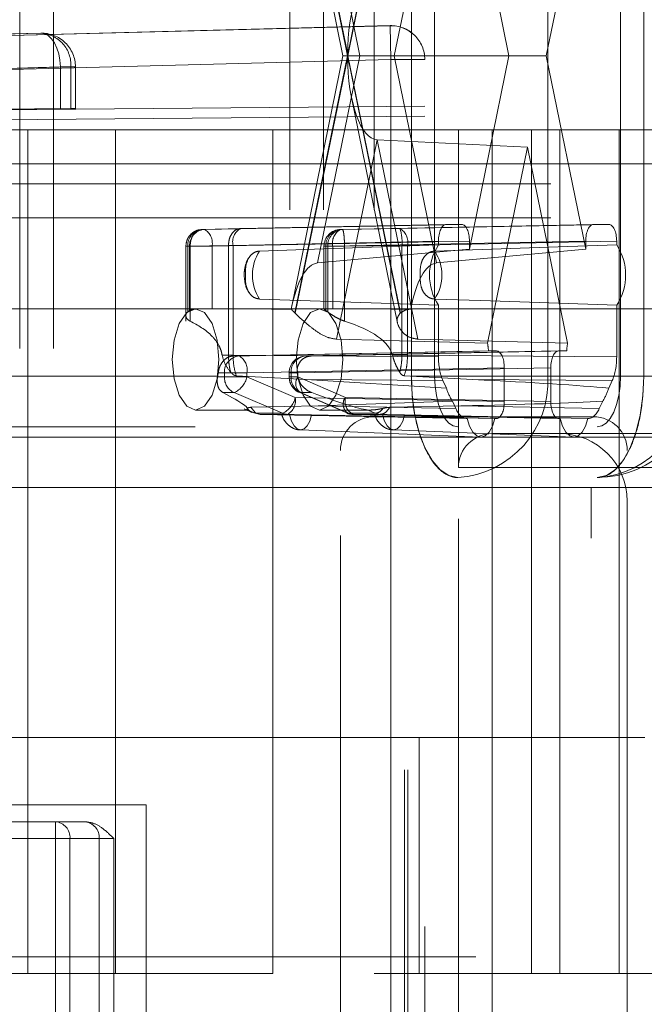
# Paper-space layout 'Sheet2' of a CAD drawing. Units: inches. Extents: x 0.1 to 16.8, y 0.1 to 10.9.
# Drawn here: x 4.8 to 4.8, y 3.9 to 4 of the extents above; entities that cross this region are included whole.
import ezdxf

# ---------------------------------------------------------------- set-up
doc = ezdxf.new("R2010")
doc.units = ezdxf.units.IN
doc.header["$MEASUREMENT"] = 0
doc.linetypes.add('HIDDEN', pattern=[0.07500000000000001, 0.05, -0.025])

psp = doc.layouts.new('Sheet2')

# ---------------------------------------------------------------- linework, layer by layer
at = {"color": 7, "linetype": 'HIDDEN', "lineweight": 18}
for p, q in [((4.803273707425205, 4.906151322385398), (4.803273707425205, 3.606938723960201)), ((4.806554547320219, 4.906151322385398), (4.806554547320219, 3.606938723960201)), ((4.811475807162739, 4.906151322385398), (4.811475807162739, 3.606938723960201)), ((4.81442856306825, 4.15172218852713), (4.81442856306825, 2.49161720165049)), ((4.814756647057751, 4.15172218852713), (4.814756647057751, 2.49161720165049)), ((4.819677906900271, 4.15172218852713), (4.819677906900271, 4.013926912936579)), ((4.777026988265101, 4.092667070416894), (4.777026988265101, 3.948310115036317)), ((4.780307828160114, 4.092667070416894), (4.780307828160114, 3.948310115036317)), ((4.815096513018466, 3.989976781702985), (4.815096513018466, 4.052312739708235)), ((4.817356158922927, 4.052312739708235), (4.817356158922927, 3.989976781702985)), ((4.828359442245316, 4.052312739708235), (4.828359442245316, 3.989976781702985)), ((4.835433326158612, 3.989976781702985), (4.835433326158612, 4.052312739708235)), ((4.837692972063073, 4.052312739708235), (4.837692972063073, 3.989976781702985)), ((4.808886742021619, 4.02114476070561), (4.803782135164504, 4.046158621305805)), ((4.803816749192272, 4.046192125989882), (4.808907467704912, 4.021246321779215)), ((4.808907467704912, 4.021246321779215), (4.813998186217552, 4.046192125989882)), ((4.814032800245321, 4.046158621305805), (4.808928193388206, 4.02114476070561)), ((4.803481675021238, 4.045504670576647), (4.808452829412553, 4.02114476070561)), ((4.810102159644303, 4.02114476070561), (4.805990099783522, 4.041294890777598)), ((4.817552195562283, 4.041294890777598), (4.813440135701502, 4.02114476070561)), ((4.820745627779617, 4.039940902780761), (4.824581377776696, 4.02114476070561)), ((4.828208107304843, 4.02114476070561), (4.832043857301922, 4.039940902780761)), ((4.727728559780772, 4.021827270173126), (4.813030397051112, 4.024059616679508)), ((4.813030397051112, 4.024068614256058), (4.737656909524926, 4.022096092362776)), ((4.813030397051112, 4.024059616679508), (4.813030397051112, 4.024068614256058)), ((4.813030397051112, 4.024059616679508), (4.813116227110228, 4.020779901046386)), ((4.779075868910259, 4.023337316706071), (4.743774574206813, 4.022469360559221)), ((4.813116227110228, 4.020779901046386), (4.727814389839886, 4.018547554540004)), ((4.808452829412553, 4.02114476070561), (4.803481675021238, 3.996784850834573)), ((4.803782135164504, 3.996130900105415), (4.808886742021619, 4.02114476070561)), ((4.808907467704912, 4.021043199632004), (4.803816749192272, 3.996097395421338)), ((4.805990099783522, 4.000994630633621), (4.810102159644303, 4.02114476070561)), ((4.808886742021619, 4.02114476070561), (4.808452829412553, 4.02114476070561)), ((4.813998186217552, 3.996097395421338), (4.808907467704912, 4.021043199632004)), ((4.808928193388206, 4.02114476070561), (4.814032800245321, 3.996130900105415)), ((4.808928193388206, 4.02114476070561), (4.813440135701502, 4.02114476070561)), ((4.816397067005241, 4.020779901046386), (4.813116227110228, 4.020779901046386)), ((4.813116227110228, 4.020779901046386), (4.813116227110228, 3.836470250286089)), ((4.813440135701502, 4.02114476070561), (4.817552195562283, 4.000994630633621)), ((4.813440135701502, 4.02114476070561), (4.828208107304843, 4.02114476070561)), ((4.816397067005241, 4.020788895883822), (4.816397067005241, 4.020779901046386)), ((4.816397067005241, 3.836470250286089), (4.816397067005241, 4.020779901046386)), ((4.824581377776696, 4.02114476070561), (4.820745627779617, 4.002348618630458)), ((4.832043857301922, 4.002348618630459), (4.828208107304843, 4.02114476070561)), ((4.746701694960759, 4.019189644926099), (4.782002989664204, 4.020057601072949)), ((4.780987888859428, 4.020057601072949), (4.780987888859428, 4.015985865668353)), ((4.780987888859428, 4.020057601072949), (4.782439857652701, 4.020057601072949)), ((4.782002989664204, 4.01599604865438), (4.782002989664204, 4.020057601072949)), ((4.782442538864387, 4.015999382593716), (4.782442538864387, 4.020057601072949)), ((4.809285151408324, 4.01706617307693), (4.813756209149415, 3.995156862878989)), ((4.816397067005241, 4.016241399252457), (4.727805805962398, 4.015468745996307)), ((4.737656909524926, 4.01555636167561), (4.816397062066977, 4.016243097980469)), ((4.782002989664204, 4.01599604865438), (4.746701694960759, 4.015706788697584)), ((4.727814389839886, 4.014484531505102), (4.816397067005241, 4.01525710989652)), ((4.813116227110259, 4.013926912936579), (4.75078026910501, 4.013926912936579)), ((4.777809652687766, 3.931905915561251), (4.777809652687766, 4.013926912936579)), ((4.786333524772258, 3.931905915561251), (4.786333524772258, 4.013926912936579)), ((4.801633287477714, 3.931905915561251), (4.801633287477714, 4.013926912936579)), ((4.813116227110259, 3.843323238395896), (4.813116227110259, 4.013926912936579)), ((4.819677906900286, 4.013926912936579), (4.813116227110259, 4.013926912936579)), ((4.822958746795298, 4.013926912936579), (4.819677906900285, 4.013926912936579)), ((4.819677906900285, 4.013926912936579), (4.819677906900285, 3.981118513986448)), ((4.822958746795298, 3.984399353881461), (4.822958746795298, 4.013926912936579)), ((4.84090828438675, 4.013926912936579), (4.822958746795298, 4.013926912936579)), ((4.82677556986821, 3.931905915561251), (4.82677556986821, 4.013926912936579)), ((4.829520426585325, 3.931905915561251), (4.829520426585325, 4.013926912936579)), ((4.835299441952701, 3.931905915561251), (4.835299441952701, 4.013926912936579)), ((4.811771147672903, 4.012966298571432), (4.807816277861984, 3.993586439375354)), ((4.81572601748382, 3.993586439375354), (4.811771147672903, 4.012966298571432)), ((4.811771147672903, 4.012966298571432), (4.82639474254077, 4.012258816166588)), ((4.822507209005756, 3.993208921699618), (4.82639474254077, 4.012258816166588)), ((4.82639474254077, 4.012258816166588), (4.830282276075783, 3.993208921699618)), ((4.8524863058504, 4.010646073041566), (4.744218589314967, 4.010646073041566)), ((4.128665168447955, 4.008677569104541), (5.093109608306261, 4.008677569104541)), ((4.128665168447955, 4.005396729209528), (5.093109608306261, 4.005396729209528)), ((4.81999252719647, 4.004740561230545), (4.794969719298657, 4.004253289680894)), ((4.79852183013684, 4.004344720986408), (4.818485867156818, 4.004740561230545)), ((4.808221621243301, 4.004253289680894), (4.832796957885069, 4.004740561230545)), ((4.834303617924721, 4.004740561230545), (4.813976072853915, 4.004344720986408)), ((4.81999252719647, 4.004740561230545), (4.818485867156818, 4.004740561230545)), ((4.834303617924721, 4.004740561230545), (4.832796957885069, 4.004740561230545)), ((4.79852183013684, 4.004344720986408), (4.794791789670415, 4.004253289680894)), ((4.794791789670415, 4.004253289680894), (4.794969719298657, 4.004253289680894)), ((4.808221621243301, 4.004253289680894), (4.808399550871542, 4.004253289680894)), ((4.808399550871542, 4.004253289680894), (4.813976072853915, 4.004344720986408)), ((4.793176802641902, 4.00261311957729), (4.793176802641902, 3.995320142474298)), ((4.79359179562483, 4.00261311957729), (4.793177333677764, 4.00261311957729)), ((4.793537879314661, 4.00261311957729), (4.79335994968642, 4.00261311957729)), ((4.79335994968642, 4.00261311957729), (4.79335994968642, 3.996237444636809)), ((4.795722819881805, 4.00261311957729), (4.793537879314661, 4.00261311957729)), ((4.793537879314661, 4.00261311957729), (4.793537879314661, 3.996361666190744)), ((4.797321825669925, 4.002704550627356), (4.79359179562483, 4.00261311957729)), ((4.79359179562483, 4.00261311957729), (4.79359179562483, 3.995333434738647)), ((4.820745627779617, 4.003100391126941), (4.795722819881805, 4.00261311957729)), ((4.795722819881805, 4.00261311957729), (4.795722819881805, 3.996527186420667)), ((4.79732182566998, 4.002704550882805), (4.797768729125536, 4.002704550876438)), ((4.79732182566998, 3.992040354907572), (4.79732182566998, 4.002704550882805)), ((4.797768729125536, 4.002704550876438), (4.81773276657367, 4.003100391126941)), ((4.797768728697444, 3.992038263917431), (4.797768729125536, 4.002704550876438)), ((4.806606634214788, 4.00261311957729), (4.806606634214788, 3.99650022131741)), ((4.807468520660153, 4.00261311957729), (4.806613085132695, 4.00261311957729)), ((4.806967710887546, 4.00261311957729), (4.806789781259306, 4.00261311957729)), ((4.806789781259306, 3.996361666190744), (4.806789781259306, 4.00261311957729)), ((4.80860593095077, 4.00261311957729), (4.806967710887546, 4.00261311957729)), ((4.806967710887546, 3.996237444636809), (4.806967710887546, 4.00261311957729)), ((4.807468520660153, 4.00261311957729), (4.832043857301922, 4.003100391126941)), ((4.807468520660153, 3.996527186420667), (4.807468520660153, 4.00261311957729)), ((4.80860593095077, 4.00261311957729), (4.814182452933143, 4.002704550882805)), ((4.80860593095077, 3.995333434738647), (4.80860593095077, 4.00261311957729)), ((4.814182452933143, 4.002704550882805), (4.814182452933143, 3.992040354907572)), ((4.814729173437064, 4.002704550882805), (4.814182452933143, 4.002704550882805)), ((4.835056718507869, 4.003100391126941), (4.814729173437064, 4.002704550882805)), ((4.814729173437064, 4.002704550882805), (4.814729173437064, 3.992038263910398)), ((4.81773276657367, 4.003100391126941), (4.817732766573691, 4.002749185098565)), ((4.820745627779617, 4.002348618630458), (4.820745627779617, 4.003100391126941)), ((4.832043857301922, 4.003100391126941), (4.832043857301922, 4.002348618630459)), ((4.835056718507889, 4.002749185098554), (4.835056718507869, 4.003100391126941)), ((4.820745627779617, 4.002348618630458), (4.805990099783522, 4.000994630633621)), ((4.817552195562283, 4.000994630633621), (4.832043857301922, 4.002348618630459)), ((4.817732766573691, 3.996889417677484), (4.81773276657367, 3.991874301512743)), ((4.835056718507869, 3.991874301512743), (4.835056718507889, 3.996889417677496)), ((4.806554547320234, 3.996538461493009), (4.767184468580076, 3.996538461493009)), ((4.845924626060391, 3.996538461493009), (4.806554547320234, 3.996538461493009)), ((4.807816277861984, 3.993586439375354), (4.822507209005756, 3.993208921699618)), ((4.830282276075783, 3.993208921699618), (4.81572601748382, 3.993586439375354)), ((4.796702443966399, 3.992040354907572), (4.797321825669925, 3.992040354907572)), ((4.797768728697444, 3.992038263917431), (4.79732182566998, 3.992040354907572)), ((4.81773276657367, 3.991874301512743), (4.797768728697444, 3.992038263917431)), ((4.797824416700788, 3.991950140074594), (4.798359188155347, 3.991950140074594)), ((4.798359188155347, 3.991950140074594), (4.82338199605316, 3.992437411624245)), ((4.829407489028378, 3.992437411624245), (4.80483215238661, 3.991950140074594)), ((4.805366923841169, 3.991950140074594), (4.80483215238661, 3.991950140074594)), ((4.814182452933143, 3.992040354907572), (4.813256443193823, 3.992040354907572)), ((4.814182452933142, 3.992040354907572), (4.814729173437064, 3.992038263910398)), ((4.814729173437064, 3.992038263910398), (4.835056718507869, 3.991874301512743)), ((4.82338199605316, 3.992437411624245), (4.822597061037598, 3.992437411624245)), ((4.830192424043941, 3.992437411624245), (4.829407489028378, 3.992437411624245)), ((4.796316576440111, 3.990309969970991), (4.796927348171352, 3.990309969970991)), ((4.796927348171352, 3.990309969970991), (4.799112288738495, 3.990309969970991)), ((4.796927348171352, 3.989922458842576), (4.796927348171352, 3.990309969970991)), ((4.799112288738495, 3.990309969970991), (4.824135096636309, 3.990797241520642)), ((4.799112288738495, 3.989922458842576), (4.799112288738495, 3.990309969970991)), ((4.803217165358097, 3.990309969970991), (4.803217165358097, 3.989922458842576)), ((4.804079051803462, 3.990309969970991), (4.803223616276004, 3.990309969970991)), ((4.803400312402615, 3.990309969970991), (4.803400312402615, 3.989922458842576)), ((4.804011084133855, 3.990309969970991), (4.803400312402615, 3.990309969970991)), ((4.804079051803462, 3.990309969970991), (4.828654388445231, 3.990797241520642)), ((4.804079051803462, 3.989922458842576), (4.804079051803462, 3.990309969970991)), ((4.824135096636309, 3.987515901937821), (4.824135096636309, 3.990797241520642)), ((4.828654388445231, 3.990797241520642), (4.828654388445231, 3.987515901937821)), ((4.475995830386484, 3.989976781702985), (4.815096513018466, 3.989976781702985)), ((4.478255476290945, 3.989976781702985), (4.817356158922927, 3.989976781702985)), ((4.496332643526631, 3.989976781702985), (4.835433326158612, 3.989976781702985)), ((4.647925938396335, 3.989976781702985), (4.837692972063073, 3.989976781702985)), ((4.796259538865471, 3.989922458842576), (4.796927348171352, 3.989922458842576)), ((4.796927348171352, 3.989922458842576), (4.799112288738495, 3.989922458842576)), ((4.804877197359447, 3.989663955221855), (4.798082464913761, 3.990028391641198)), ((4.803807551565503, 3.987911742181959), (4.799112288738495, 3.989922458842576)), ((4.804079051803462, 3.989922458842576), (4.803223616276004, 3.989922458842576)), ((4.804068121708496, 3.989922458842576), (4.803400312402615, 3.989922458842576)), ((4.808690351425252, 3.987911742181958), (4.804079051803462, 3.989922458842576)), ((4.804877197359447, 3.989663955221855), (4.818506746372663, 3.988829897374201)), ((4.818173922681448, 3.989554750707629), (4.804877197359447, 3.989663955221855)), ((4.814411199994153, 3.990028391641198), (4.821076728395397, 3.989663955221855)), ((4.828359442245316, 3.989976781702985), (4.815096513018466, 3.989976781702985)), ((4.818173922681448, 3.989554750707629), (4.818506746372663, 3.988829897374201)), ((4.821076728395397, 3.989663955221855), (4.834615562400091, 3.989554750707629)), ((4.828359442245316, 3.989976781702985), (4.84191731767208, 3.989976781702985)), ((4.834282738708877, 3.988829897374201), (4.834615562400091, 3.989554750707629)), ((4.837692972063073, 3.989976781702985), (4.842981206005573, 3.989976781702985)), ((4.796779486638247, 3.988390994888348), (4.797862381172168, 3.988390994888348)), ((4.797862381172168, 3.988390994888348), (4.802557643999176, 3.986380278227731)), ((4.804201915745193, 3.988418771697014), (4.808813208925246, 3.986408057845259)), ((4.804335345403431, 3.988390994888348), (4.805418239937352, 3.988390994888348)), ((4.80894663858349, 3.986380281036611), (4.804335345403431, 3.988390994888348)), ((4.824135096636309, 3.987515901937821), (4.803807551565503, 3.987911742181959)), ((4.819089201364178, 3.987561374569739), (4.806054387742015, 3.987100164255626)), ((4.808690351425252, 3.987911742181958), (4.828654388445231, 3.987515901937821)), ((4.819089201364178, 3.987561374569739), (4.819422025055392, 3.98683652123631)), ((4.833367460026147, 3.98683652123631), (4.833700283717362, 3.987561374569739)), ((4.794123535146058, 3.986695941807972), (4.799066508223879, 3.986695941807972)), ((4.798831300326655, 3.986797625898095), (4.799576925558985, 3.986469039157023)), ((4.799149568956525, 3.986858074905229), (4.799066508223879, 3.986695941807972)), ((4.799066508223879, 3.986695941807972), (4.799148016237958, 3.986714167920379)), ((4.799920717170045, 3.986380278227731), (4.799148016237958, 3.986714167920379)), ((4.79949159196227, 3.986959468168211), (4.806054387742015, 3.987100164255626)), ((4.799924853251444, 3.986448373508914), (4.79949159196227, 3.986959468168211)), ((4.799920720773883, 3.986380286210355), (4.799573600766458, 3.986484624077341)), ((4.802557643999176, 3.986380278227731), (4.799920717170045, 3.986380278227731)), ((4.799920717170045, 3.986380278227731), (4.800416564050862, 3.986271572078356)), ((4.800416564050862, 3.986271572078356), (4.799924853251444, 3.986448373508914)), ((4.800416564050862, 3.986271572078356), (4.820487070113912, 3.985875731834219)), ((4.803054450982355, 3.986271572078356), (4.800416564050862, 3.986271572078356)), ((4.82338199605316, 3.985875731834219), (4.803054450982355, 3.986271572078356)), ((4.803266917003684, 3.986220334774047), (4.820530165187326, 3.985875731834219)), ((4.823220736276412, 3.985875731834219), (4.805407718606592, 3.986220334774047)), ((4.806054387742015, 3.987100164255626), (4.819422025055392, 3.98683652123631)), ((4.806174979969849, 3.986695941807972), (4.81111795304767, 3.986695941807972)), ((4.811583558853611, 3.986380283845526), (4.80894663858349, 3.986380281036611)), ((4.812081338072622, 3.986271572095333), (4.809443451579269, 3.986271572086844)), ((4.809443451579269, 3.986271572086844), (4.829407489028378, 3.985875731834219)), ((4.810810870922265, 3.986714167920379), (4.81111795304767, 3.986695941807972)), ((4.811583558853586, 3.986380283845456), (4.810810870922265, 3.986714167920379)), ((4.812081338072622, 3.986271572095333), (4.811583558853611, 3.986380283845526)), ((4.832302414967628, 3.985875731834219), (4.812081338072622, 3.986271572095333)), ((4.812305500621527, 3.986220334774047), (4.829568748805168, 3.985875731834219)), ((4.81989953801283, 3.987100164255626), (4.813002072945642, 3.986959468168211)), ((4.832259319894255, 3.985875731834219), (4.814446302224435, 3.986220334774047)), ((4.833367460026147, 3.98683652123631), (4.81989953801283, 3.987100164255626)), ((4.832801266480321, 3.986039773828968), (4.811475807162736, 3.986039773828968)), ((4.820487070113912, 3.985875731834219), (4.820530165187326, 3.985875731834219)), ((4.823220736276412, 3.985875731834219), (4.82338199605316, 3.985875731834219)), ((4.829407489028378, 3.985875731834219), (4.829568748805168, 3.985875731834219)), ((4.832259319894255, 3.985875731834219), (4.832302414967628, 3.985875731834219)), ((4.49407299762217, 3.985055521860466), (4.833173680254152, 3.985055521860466)), ((4.804315841250431, 3.984761107973488), (4.821848260608429, 3.98407180435111)), ((4.813354424868273, 3.984761107973488), (4.830886844226272, 3.98407180435111)), ((4.822958746795298, 3.981118513986448), (4.822958746795298, 3.984399353881461)), ((4.822958746795298, 3.984399353881461), (4.839362946270364, 3.984399353881461)), ((4.125718605821556, 3.984071269891943), (5.090163045679861, 3.984071269891943)), ((4.127928527791355, 3.984071269891943), (5.092372967649661, 3.984071269891943)), ((4.17507352981375, 3.984071269891943), (5.139517969672055, 3.984071269891943)), ((4.177283451783549, 3.984071269891943), (5.141727891641855, 3.984071269891943)), ((4.808194967267722, 3.874491217398521), (4.808194967267722, 3.982758933933955)), ((4.836082106375335, 3.874491217398521), (4.836082106375335, 3.982758933933955)), ((4.819677906900285, 3.876131637346028), (4.819677906900285, 3.981118513986448)), ((4.822958746795298, 3.981118513986448), (4.819677906900285, 3.981118513986448)), ((4.839362946270364, 3.981118513986448), (4.822958746795298, 3.981118513986448)), ((4.822958746795298, 3.981118513986448), (4.822958746795298, 3.876131637346028)), ((4.647925938396335, 3.980134262017946), (4.833173680254152, 3.980134262017946)), ((4.17286360784395, 3.979150010049423), (5.137308047702255, 3.979150010049423)), ((4.832566902749146, 3.979150010049423), (4.832566902749146, 3.974228750206903)), ((4.836082106375351, 3.879412477241041), (4.836082106375351, 3.977837674091434)), ((4.647925938396335, 3.974228750206903), (5.137308047702255, 3.974228750206903)), ((4.749349967630214, 3.954871794826343), (4.801633287477716, 3.954871794826343)), ((4.811475807162754, 3.954871794826343), (4.801633287477715, 3.954871794826343)), ((4.811475807162755, 3.954871794826343), (4.837790463103524, 3.954871794826343)), ((4.81585361671261, 3.954871794826343), (4.81585361671261, 3.931905915561251)), ((4.777026988265101, 3.948310115036317), (4.768004678553814, 3.948310115036317)), ((4.777026988265101, 3.948310115036317), (4.780307828160114, 3.948310115036317)), ((4.7893301378714, 3.948310115036317), (4.780307828160114, 3.948310115036317)), ((4.7893301378714, 3.908940036296159), (4.7893301378714, 3.948310115036317)), ((4.780493603511263, 3.94666969508881), (4.773746148370102, 3.94666969508881)), ((4.780493603511263, 3.94666969508881), (4.780493603511263, 3.945029275141303)), ((4.783334894206094, 3.94666969508881), (4.780493603511263, 3.94666969508881)), ((4.773746148370102, 3.945029275141303), (4.780493603511263, 3.945029275141303)), ((4.780493603511263, 3.945029275141303), (4.781914248858679, 3.945029275141303)), ((4.780493603511263, 3.912220876191172), (4.780493603511263, 3.945029275141303)), ((4.781914248858679, 3.945029275141303), (4.781914248858679, 3.912220876191172)), ((4.781914248858679, 3.945029275141303), (4.784755539553509, 3.945029275141303)), ((4.784755539553509, 3.912220876191172), (4.784755539553509, 3.945029275141303)), ((4.784755539553509, 3.945029275141303), (4.786176184900925, 3.945029275141303)), ((4.786176184900925, 3.945029275141303), (4.786176184900925, 3.912220876191172)), ((4.521375220645009, 3.933546335508757), (5.036400131033258, 3.933546335508757)), ((4.777809652687766, 3.931905915561251), (4.773096414028942, 3.931905915561251)), ((4.777809652687766, 3.931905915561251), (4.786333524772258, 3.931905915561251)), ((4.801633287477714, 3.931905915561251), (4.786333524772258, 3.931905915561251)), ((4.82677556986821, 3.931905915561251), (4.811475807162754, 3.931905915561251)), ((4.829520426585325, 3.931905915561251), (4.82677556986821, 3.931905915561251)), ((4.858833582208478, 3.931905915561251), (4.829520426585325, 3.931905915561251))]:
    psp.add_line(p, q, dxfattribs=at)
at = {"color": 7, "linetype": 'HIDDEN', "lineweight": 18, "flags": 128}
for points in [[(4.779075868910259, 4.023337316706071), (4.779436710040871, 4.023282098183847), (4.779786796703822, 4.023100783829505), (4.780112438556849, 4.02280046404617), (4.780400901186174, 4.022392883013375), (4.780640904093156, 4.021893979424109), (4.780823061824739, 4.021323263192961), (4.780940250997044, 4.020703052509591), (4.780987888859428, 4.020057601072949)], [(4.800352861549281, 4.002150516411229), (4.804758961216835, 4.002302359962987), (4.817732766573691, 4.002749185098565)], [(4.835056718507889, 4.002749185098554), (4.829376856432734, 4.002557109184167), (4.817360357678837, 4.002150516411226)], [(4.817732766573691, 3.996889417677484), (4.81215447483496, 3.997081493591871), (4.800352861549276, 3.997488086364817)], [(4.817360357678842, 3.997488086364827), (4.821846684241384, 3.997336242813074), (4.835056718507889, 3.996889417677496)], [(4.794123535146058, 3.986695941807972), (4.79325880609541, 3.987070550407818), (4.792525724203934, 3.988137345443865), (4.792035894544204, 3.989733917042396), (4.791863889241598, 3.991617201650492), (4.792035894544204, 3.993500486258588), (4.792525724203934, 3.995097057857119), (4.79325880609541, 3.996163852893166), (4.794123535146058, 3.996538461493012), (4.794988264196707, 3.996163852893166), (4.795721346088182, 3.995097057857119), (4.796211175747913, 3.993500486258587), (4.796383181050519, 3.991617201650492), (4.796211175747913, 3.989733917042396), (4.795721346088182, 3.988137345443865), (4.794988264196707, 3.987070550407818), (4.794123535146058, 3.986695941807972)], [(4.806174979969849, 3.986695941807972), (4.8053102509192, 3.987070550407818), (4.804577169027724, 3.988137345443865), (4.804087339367994, 3.989733917042396), (4.803915334065388, 3.991617201650492), (4.804087339367994, 3.993500486258588), (4.804577169027724, 3.995097057857119), (4.8053102509192, 3.996163852893166), (4.806174979969849, 3.996538461493012), (4.807039709020497, 3.996163852893166), (4.807772790911973, 3.995097057857119), (4.808262620571703, 3.993500486258587), (4.80843462587431, 3.991617201650492), (4.808262620571703, 3.989733917042396), (4.807772790911973, 3.988137345443865), (4.807039709020497, 3.987070550407818), (4.806174979969849, 3.986695941807972)], [(4.815096513018466, 3.989976781702985), (4.815183349943351, 3.988056601368181), (4.815440523623678, 3.986210212486794), (4.815858151019142, 3.984508570748068), (4.816420182943138, 3.983017069289732), (4.817105020824021, 3.981793025676385), (4.81788634672609, 3.980883479217638), (4.8187341347331, 3.98032338327382), (4.819615804827388, 3.980134262017946)], [(4.817356158922927, 3.989976781702985), (4.817399577385369, 3.989016691535583), (4.817528164225533, 3.988093497094889), (4.817736977923264, 3.987242676225526), (4.818017993885263, 3.986496925496358), (4.818360412825704, 3.985884903689686), (4.818751075776738, 3.985430130460312), (4.819174969780244, 3.985150082488403), (4.819615804827388, 3.985055521860466)], [(4.833173680254152, 3.980134262017946), (4.834055350348438, 3.98032338327382), (4.834903138355449, 3.980883479217638), (4.835684464257517, 3.981793025676385), (4.836369302138401, 3.983017069289732), (4.836931334062397, 3.984508570748068), (4.83734896145786, 3.986210212486794), (4.837606135138189, 3.988056601368181), (4.837692972063073, 3.989976781702985)], [(4.833173680254152, 3.985055521860466), (4.833614515301296, 3.985150082488403), (4.8340384093048, 3.985430130460312), (4.834429072255835, 3.985884903689685), (4.834771491196276, 3.986496925496358), (4.835052507158275, 3.987242676225526), (4.835261320856006, 3.988093497094889), (4.83538990769617, 3.989016691535583), (4.835433326158612, 3.989976781702985)], [(4.805407718606592, 3.986220334774047), (4.805222653036362, 3.985620732544704), (4.804968772998981, 3.985155705104845), (4.804665811832597, 3.9848613976505), (4.804337317805142, 3.98476068582237), (4.804008823777686, 3.984861397650499), (4.803705862611303, 3.985155705104844), (4.803451982573923, 3.985620732544703), (4.803266917003684, 3.986220334774047)], [(4.814446302224435, 3.986220334774047), (4.814261236654205, 3.985620732544704), (4.814007356616823, 3.985155705104845), (4.81370439545044, 3.9848613976505), (4.813375901422984, 3.98476068582237), (4.813047407395529, 3.984861397650499), (4.812744446229146, 3.985155705104844), (4.812490566191767, 3.985620732544703), (4.812305500621527, 3.986220334774047)], [(4.820530165187326, 3.985875731834219), (4.820765820181284, 3.985133168995715), (4.821085471859095, 3.984558575278129), (4.821464923265376, 3.984195446209601), (4.82187545073188, 3.984071269891961), (4.822285978198385, 3.984195446209601), (4.822665429604668, 3.984558575278128), (4.822985081282482, 3.985133168995715), (4.823220736276412, 3.985875731834219)], [(4.829568748805168, 3.985875731834219), (4.829804403799127, 3.985133168995715), (4.830124055476937, 3.984558575278129), (4.830503506883218, 3.984195446209601), (4.830914034349723, 3.984071269891961), (4.831324561816228, 3.984195446209601), (4.83170401322251, 3.984558575278129), (4.832023664900325, 3.985133168995715), (4.832259319894255, 3.985875731834219)]]:
    psp.add_lwpolyline(points, dxfattribs=at)
at = {"color": 7, "linetype": 'HIDDEN', "lineweight": 18}
for centre, radius, start, end in [((4.813116227110228, 4.020788895883822), 0.003280841264101756, 0, 91.49908540621156), ((4.813116227753623, 4.020779900337281), 0.00328083925161852, 1.238363349079985e-05, 91.49909756590313), ((4.778914315413448, 4.020247057367062), 0.003094479328524512, 356.4899300244406, 87.00739849425722), ((4.779161698969374, 4.020057601072949), 0.003280839895013234, 0, 91.40845277808403), ((4.79491855188654, 4.002697557712506), 0.001560887765632386, 94.65821278779087, 183.1009990771029), ((4.795096481514783, 4.002697557712506), 0.001560887765633265, 94.65821278782337, 183.1009990770994), ((4.794222022992688, 4.002916995507641), 0.001531251737445468, 348.5537034250545, 60.77169010863226), ((4.799187652172486, 4.003046019835302), 0.001459432651079153, 117.1434441957245, 193.5311377342779), ((4.808247054162294, 4.00261311957729), 0.001640419947506655, 91.13589270153335, 180), ((4.808348383459427, 4.002697557712506), 0.001560887765632531, 94.65821278785589, 183.1009990771012), ((4.808526313087668, 4.002697557712505), 0.001560887765633416, 94.65821278785323, 183.1009990770668), ((4.808887443845671, 4.002954588641298), 0.001459432810400499, 117.1434659916141, 193.5311404747364), ((4.81024375728889, 4.003042020168823), 0.003953126471170076, 355.1028310336696, 19.24066617083673), ((4.813228376547952, 4.003008426813158), 0.001531251737441084, 348.5537034249239, 60.77169010875758), ((4.822219664257065, 3.999819301388024), 0.005358774988591586, 146.8560047609453, 213.1439952390556), ((4.830569820824707, 3.999819301388024), 0.005358774988425127, 326.8560047599279, 33.14399524008082), ((4.80384580343974, 3.999819301388019), 0.00419942931058009, 146.2805631102019, 213.7194368896678), ((4.81386741578845, 3.999819301388023), 0.0041994293105168, 326.2805631098595, 33.71943689027242), ((4.79437775642522, 3.994969122062088), 0.001626214226692091, 121.0951967556798, 128.7464349018432), ((4.80231516013342, 3.994580720980357), 0.002134261244925083, 45.28636384180968, 46.57964599904688), ((4.805949904148729, 3.99496912206207), 0.001626214226716507, 51.25356509808477, 58.90480324410754), ((4.815499775272298, 3.994580720984561), 0.002134261239048897, 133.4203539984413, 134.7136361592565), ((4.812681294351706, 3.991673583372612), 0.009945142661975243, 4.404891688776059, 8.880882066991077), ((4.840108190729835, 3.991673583372612), 0.009945142661977876, 171.1191179330113, 175.5951083112251), ((4.798485950371471, 3.990394408106208), 0.001560887765630101, 94.658212787765, 183.1009990771553), ((4.797611491849383, 3.990613845901343), 0.001531251737440928, 348.5537034249728, 60.7716901087657), ((4.804857585305603, 3.990309969970991), 0.001640419947506211, 91.13589270153365, 180), ((4.804958914602735, 3.990394408106206), 0.001560887765632386, 94.65821278779087, 183.1009990770704), ((4.786837994490568, 3.991507164610395), 0.00955388877781227, 350.4522081439311, 352.8013608850823), ((4.813489666086755, 3.991507164610889), 0.009553888781205059, 187.1986391153371, 189.547791855654), ((4.798572593986084, 3.989875787716932), 0.001645907647732238, 178.3751111393079, 244.4370669829553), ((4.797036571969198, 3.990340770164888), 0.002117447630690792, 292.9546353696276, 348.6060104480517), ((4.805045558217357, 3.989875787716938), 0.001645907647742463, 178.3751111395502, 244.4370669827485), ((4.804904354171988, 3.989273397264336), 0.001049954728473282, 141.8166109293226, 237.1844390993439), ((4.819031837381177, 3.989458012142248), 0.009342019822215296, 273.583882180357, 3.183316274239292), ((4.832589712807941, 3.989458012142248), 0.009342019822215065, 273.5838821803573, 3.183316274244732), ((4.833173680254152, 3.989976781702985), 0.009842519685039353, 270.0000000000008, 0), ((4.823309393551472, 3.990267099649226), 0.005013079921911202, 196.6599230631647, 212.6654704705675), ((4.82948009153003, 3.990267099649243), 0.005013079921951714, 327.3345295295019, 343.3400769367744), ((4.80173183479621, 3.988330053504268), 0.002117447630686004, 292.954635369545, 348.6060104480987), ((4.80230675467639, 3.987607866251607), 0.001531251737441778, 299.2283098912641, 11.4462965750378), ((4.809515645506536, 3.987262678441876), 0.001049949550832482, 141.8162386363353, 237.1843767360028), ((4.810109274108846, 3.987570272720005), 0.001459432415517609, 166.4688397255461, 242.8565292718971), ((4.803082111536306, 3.987587588328657), 0.001316306908476149, 246.5193933222851, 268.7959117655027), ((4.809471112717046, 3.98758758891251), 0.001316307495981673, 246.5190913820204, 268.7958868848356), ((4.811475807162736, 3.982758933933955), 0.003280839895014154, 90, 180), ((4.832801266480321, 3.982758933933955), 0.003280839895013266, 0, 90), ((4.822958746795298, 3.981118513986448), 0.003280839895013266, 90, 180), ((4.829520426585325, 3.977837674091434), 0.006561679790026531, 0, 90), ((4.780375216398979, 3.945131801388022), 0.001542443692093227, 356.1887389505537, 85.59805034774807), ((4.783216507093811, 3.945131801388024), 0.001542443692091037, 356.1887389504669, 85.59805034777465)]:
    psp.add_arc(centre, radius, start, end, dxfattribs=at)
for centre, major_axis, ratio, start_param, end_param in [((4.811822013510888, 4.021246321779216), (0, 0.00807813139911051), 0.3607945528464498, 0.01745329251966997, 1.570796326795007), ((4.806468717261087, 4.024016823720722), (0.04921259841113912, 0.001287893289724451), 0.0009132500278391501, 2.161087351058319, 3.135988283675069), ((4.811822013510888, 4.021043199632004), (0, 0.008078131399111399), 0.3607945528463001, 1.570796326794897, 3.124139361070118), ((4.806554547320202, 4.0207371080876), (0.04593175851290177, 0.001287893448520094), 0.0009783830984557707, 2.161083817651849, 3.982633890992682), ((4.806554547320202, 4.016197224916227), (0.04593175853001696, 0.0004005962401132379), 0.0003045401286978094, 2.161108594717985, 3.982658668094206), ((4.779161698969374, 4.015970768579218), (0.003280839895000831, 2.861401715126277e-05), 0.0003045401287173485, 5.302701248539276, 6.806781426699637), ((4.818486096610971, 4.003099891401076), (-2.90753003895361e-07, 0.001640669824036323), 0.4591600151076993, 6.283103936662096, 7.853595676961502), ((4.819992297742317, 4.003099891401076), (2.90753003895361e-07, 0.001640669824036323), 0.4591600151076992, 4.712774937397676, 6.283266677697107), ((4.832797187339222, 4.003099891401076), (-2.90753003895361e-07, 0.001640669824036323), 0.4591600151076993, 6.283103936662096, 7.853595676961502), ((4.834303388470569, 4.003099891401076), (2.90753003895361e-07, 0.001640669824036323), 0.4591600151082406, 4.712774937397677, 6.283266677698284), ((4.806041424529813, 3.992919978339444), (5.406339944524774e-05, 0.008079135005125249), 0.3639428806011056, 0.03583798300259126, 1.112126867673596), ((4.817602602491964, 3.992919978339444), (5.281082515207203e-05, 0.00807913691276907), 0.3574352232860727, 0.03573901941876975, 1.112027904095707), ((4.778625465780007, 3.991617201650492), (0.2527209719976646, 0), 0.01947309637035337, 1.472492444898996, 1.503091525077956), ((4.790676910603795, 3.991617201650492), (0.2482016801887434, 0), 0.01982766530338375, 1.472492444899135, 1.503091525077944), ((4.799658368481555, 3.991617201650492), (0.01364862301600667, 0), 0.3605682299781013, 0.08609104882386656, 0.8558654587380848), ((4.778625465780005, 3.991617201650492), (0.2504715190744662, 0.004921059725527588), 0.0001771872122614948, 4.789111991504006, 4.888855269009779), ((4.790676910603797, 3.991617201650492), (0.2504715190741642, 0.004921059725521816), 0.0001771872122617084, 1.412366456978174, 1.512109734480031), ((4.823381766599009, 3.990796741794777), (2.90753003895361e-07, 0.001640669824036767), 0.4591600151075749, 4.712774937397947, 6.283266677698284), ((4.829407718482531, 3.990796741794777), (-2.90753003895361e-07, 0.001640669824036767), 0.4591600151081163, 6.283103936662096, 7.853595676961231), ((4.819239426648271, 3.991874715499206), (2.40914320492891e-07, 0.003280925644491007), 0.4592179825440417, 1.570956226380664, 2.356228217963098), ((4.833550058433268, 3.991874715499206), (-2.409143196047125e-07, 0.003280925644491007), 0.4592179825437711, 3.926957089217158, 4.712229080799053), ((4.586154577435348, 3.991617201650492), (0.2520641966944526, -0.003458395119461777), 0.01389005575942414, 0.1771427579089891, 0.3711131916051732), ((4.787606923657764, 3.991617201650492), (0.01160596810933878, -0.004853213726533578), 0.07026951983866038, 6.202789401744809, 6.972563811657953), ((4.799658368481555, 3.991617201650492), (0.01160596810933878, -0.004853213726533578), 0.07026951983866038, 5.26083289418239, 6.030607304096975), ((4.586154577435348, 3.991617201650492), (0.2520641966944526, -0.003458395119461777), 0.01389005575942414, 5.899775372653409, 6.093745806349706), ((4.823381766599009, 3.987516401663687), (-2.90753003895361e-07, 0.001640669824036767), 0.4591600151075749, 3.141511283071094, 4.712003023371445), ((4.829407718482531, 3.987516401663687), (2.907530030071825e-07, 0.001640669824036767), 0.4591600151081163, 1.571182283807899, 3.141674024106165), ((4.820487260199955, 3.989157071493155), (2.408514463425604e-07, 0.00328133965707389), 0.4591021091226477, 2.356354360258105, 3.141626351841198), ((4.832302224881584, 3.989157071493155), (-2.408514463425604e-07, 0.00328133965707389), 0.4591021091229183, 3.141558955339009, 3.926830946921205)]:
    psp.add_ellipse(centre, major_axis=major_axis, ratio=ratio, start_param=start_param, end_param=end_param, dxfattribs=at)
for points, knots in [([(4.794721224891003, 4.004223383877604), (4.794618999750331, 4.004222354468781), (4.794321740101652, 4.004219361059302), (4.793878176570341, 4.003992135225674), (4.793511212263847, 4.003641125015409), (4.793240828060115, 4.003177668187169), (4.793201475050632, 4.002830670269489), (4.793176802641902, 4.00261311957729)], [0, 0, 0, 0, 0.123481495785287, 0.359070829485688, 0.5808413733264898, 0.7372080789873587, 1, 1, 1, 1]), ([(4.799380524593563, 4.001573744398176), (4.799343321499443, 4.001535047320488), (4.799171312959824, 4.001356131346475), (4.799006762690766, 4.000908208222107), (4.798863818590889, 4.000355315517266), (4.798850969272342, 3.999972147346474), (4.798845843673301, 3.99981930138803)], [0, 0, 0, 0, 0.08704757491229388, 0.4024645420559054, 0.7616428327422199, 1, 1, 1, 1]), ([(4.800352861549276, 3.997488086364817), (4.800205506040786, 3.997509935144258), (4.799910891432109, 3.997553618408431), (4.799523342541009, 3.99782755224582), (4.799221921013002, 3.998226586733621), (4.798955513446977, 3.998963367742828), (4.798954603218369, 3.999883420665902), (4.798998683975106, 4.000812841139747), (4.799244096998361, 4.001469548477276), (4.799611464435855, 4.001901068712922), (4.800012029609696, 4.002114142261241), (4.800261511741377, 4.002140767408192), (4.800352861549281, 4.002150516411229)], [0, 0, 0, 0, 0.0796216933940465, 0.1591912937763257, 0.2401836853705126, 0.3267799897155922, 0.5322755980825554, 0.6708222255417787, 0.7675472123618947, 0.8648687407595755, 0.950520646547872, 1, 1, 1, 1]), ([(4.817360357678837, 4.002150516411226), (4.817210319100104, 4.002128667631789), (4.816910340106355, 4.002084984367619), (4.816515734669434, 4.001811050530228), (4.816208824814994, 4.001412016042429), (4.815937566461776, 4.00067523503322), (4.815936639659596, 3.999755182110149), (4.815981523045076, 3.998825761636301), (4.816231404583876, 3.998169054298773), (4.816605461100387, 3.997737534063129), (4.817013319822392, 3.997524460514805), (4.817267344560528, 3.997497835367861), (4.817360357678842, 3.997488086364827)], [0, 0, 0, 0, 0.07962169339391253, 0.159191293776232, 0.2401836853704386, 0.3267799897155466, 0.5322755980827234, 0.6708222255418214, 0.7675472123619735, 0.864868740759707, 0.9505206465480487, 1, 1, 1, 1]), ([(4.798845843673301, 3.99981930138803), (4.798874594276907, 3.999470164930677), (4.798914280623507, 3.998988228946065), (4.799128150262162, 3.998408876938902), (4.799292161243054, 3.998184270091197), (4.799381121600601, 3.998062442239363)], [0, 0, 0, 0, 0.5460817676734311, 0.7537925325164191, 1, 1, 1, 1]), ([(4.79359179562483, 3.995333434738647), (4.793490519941292, 3.995397117847762), (4.793288072810248, 3.995524418521389), (4.793163930325376, 3.995795685509391), (4.79317325043373, 3.996042135153507), (4.793303769053327, 3.996178673054905), (4.79335994968642, 3.996237444636809)], [0, 0, 0, 0, 0.2503386386227116, 0.5004196210614936, 0.784959861999538, 1, 1, 1, 1]), ([(4.793537879314661, 3.996361666190744), (4.793632647267131, 3.996403718557229), (4.793822262319649, 3.996487858411173), (4.794251664701974, 3.996533335424555), (4.794570399571381, 3.996536861691754), (4.794715003600586, 3.996538461493012)], [0, 0, 0, 0, 0.3531120929692514, 0.7065190954008436, 1, 1, 1, 1]), ([(4.803782135164504, 3.996130900105415), (4.803663415252129, 3.996245532047435), (4.803470830615102, 3.996431485275535), (4.803440541733557, 3.996491632746715), (4.80342892460807, 3.996514701961714)], [0, 0, 0, 0, 0.6164557786502297, 0.9999999999999999, 0.9999999999999999, 0.9999999999999999, 0.9999999999999999]), ([(4.803816749192272, 3.996097395421338), (4.803977249030604, 3.995942674974537), (4.804297686856289, 3.995633775700389), (4.80501501703875, 3.994999695584668), (4.80587657099393, 3.994330675894831), (4.806838073813758, 3.993733957542998), (4.807516059520614, 3.993631713834903), (4.807816277861984, 3.993586439375354)], [0, 0, 0, 0, 0.1874444717539907, 0.3742327692645348, 0.5775590336654456, 0.8129392331464447, 1, 1, 1, 1]), ([(4.806789781259306, 3.996361666190744), (4.80672420514981, 3.996403718557229), (4.806592998163464, 3.996487858411173), (4.806596411974547, 3.996533335424555), (4.806713381531376, 3.996536861691754), (4.806766448424382, 3.996538461493012)], [0, 0, 0, 0, 0.3531120929665376, 0.7065190953953892, 0.9999999999999999, 0.9999999999999999, 0.9999999999999999, 0.9999999999999999]), ([(4.80860593095077, 3.995333434738647), (4.808415400938509, 3.995406372628435), (4.80803548997913, 3.995551808527773), (4.807515920601162, 3.995856489156475), (4.807158637272622, 3.996090292608212), (4.807009395054596, 3.996205317543745), (4.806967710887546, 3.996237444636809)], [0, 0, 0, 0, 0.2798268056773861, 0.5579660072643859, 0.8765374902718385, 1, 1, 1, 1]), ([(4.81572601748382, 3.993586439375354), (4.815448798697752, 3.993629324403357), (4.814896407175394, 3.993714777940761), (4.814242603582077, 3.994219008658631), (4.813783028866827, 3.994881570367326), (4.813648065696624, 3.995597993512074), (4.813892310626509, 3.99594637750279), (4.813998186217552, 3.996097395421338)], [0, 0, 0, 0, 0.1831425469689223, 0.3649333862386028, 0.5772358772041807, 0.8167396907922926, 0.9999999999999999, 0.9999999999999999, 0.9999999999999999, 0.9999999999999999]), ([(4.814032800245321, 3.996130900105415), (4.814197576890673, 3.996245532047435), (4.814464873671817, 3.996431485275533), (4.81487826632867, 3.996491632746714), (4.815036820693352, 3.996514701961714)], [0, 0, 0, 0, 0.6164557786560977, 1, 1, 1, 1]), ([(4.79359179562483, 3.995333434738647), (4.794344749287196, 3.994933495329737), (4.79537628077217, 3.994385586324187), (4.796297443872341, 3.99318461190714), (4.796596692896653, 3.992529539039521), (4.796668415383949, 3.992197764592478), (4.796702443966399, 3.992040354907572)], [0, 0, 0, 0, 0.6014215599383722, 0.8239355299351582, 0.916466584442819, 1, 1, 1, 1]), ([(4.796316576440111, 3.990309969970991), (4.796350205790082, 3.990485025109513), (4.796417492576326, 3.990835281587772), (4.796672106002704, 3.991318257523965), (4.797025144908409, 3.9916920718899), (4.79742573369056, 3.991909417596954), (4.797705167100941, 3.99193795962286), (4.797824416700788, 3.991950140074594)], [0, 0, 0, 0, 0.2104799749815107, 0.4211357370218756, 0.6292455778079522, 0.841778703456628, 0.9999999999999999, 0.9999999999999999, 0.9999999999999999, 0.9999999999999999]), ([(4.796702443966399, 3.992040354907572), (4.796775793337503, 3.991762490869503), (4.796937449540168, 3.991150100543927), (4.797326875388102, 3.990641972181268), (4.797539604390713, 3.990364400365324)], [0, 0, 0, 0, 0.4537368186016604, 1, 1, 1, 1]), ([(4.797539730022237, 3.990364491036322), (4.797475706008488, 3.990628565919937), (4.797348349092842, 3.991153865111709), (4.797330639879275, 3.991745927162951), (4.797321833322679, 3.992040351754011)], [0, 0, 0, 0, 0.50271328749748, 1, 1, 1, 1]), ([(4.805366923841169, 3.991950140074594), (4.805202717458371, 3.991928802060063), (4.804874308574044, 3.991886126535359), (4.804437404329954, 3.991595170148362), (4.804124366941522, 3.991175871892949), (4.803986603643025, 3.990719007693134), (4.804004066532186, 3.990427225128228), (4.804011084133855, 3.990309969970991)], [0, 0, 0, 0, 0.2157489701643116, 0.4314928407721689, 0.6469219432329977, 0.8581127591487966, 1, 1, 1, 1]), ([(4.813961451057344, 3.990364400167981), (4.813880902005546, 3.990507621713709), (4.813719729606764, 3.990794196906922), (4.813460914475018, 3.991342669999959), (4.813332976745166, 3.991779211614561), (4.813256443193823, 3.992040354907572)], [0, 0, 0, 0, 0.2864382227033213, 0.5731406444260163, 1, 1, 1, 1]), ([(4.814182452875978, 3.992040354898203), (4.814172206012739, 3.991745962757827), (4.814151597053864, 3.991153867852973), (4.814025054691035, 3.990628686866888), (4.813961429736778, 3.990364628132169)], [0, 0, 0, 0, 0.4972043129608135, 0.9999999999999999, 0.9999999999999999, 0.9999999999999999, 0.9999999999999999]), ([(4.797539604390713, 3.990364400365324), (4.797624362568419, 3.990274169417049), (4.797745321935647, 3.990145399796189), (4.797943836294006, 3.990048079853585), (4.7980369546841, 3.990034855061731), (4.798082464913761, 3.990028391641198)], [0, 0, 0, 0, 0.5448398949663728, 0.7775472611675472, 1, 1, 1, 1]), ([(4.813962248453705, 3.990365003366435), (4.814024863533865, 3.990273685053173), (4.814111955943921, 3.990146668814211), (4.8142794966264, 3.990049119723689), (4.81436644461047, 3.99003543770414), (4.814411200574064, 3.990028394965021)], [0, 0, 0, 0, 0.5538354588735097, 0.7703394256598639, 1, 1, 1, 1]), ([(4.796779486638247, 3.988390994888348), (4.796662103578277, 3.988477363002303), (4.796428045382411, 3.9886495783538), (4.796253038133862, 3.98909531608375), (4.796207833047283, 3.989541184662419), (4.796248250148293, 3.989839216829635), (4.796259538865471, 3.989922458842576)], [0, 0, 0, 0, 0.2798268056773733, 0.5579660072643933, 0.8765374902718389, 1, 1, 1, 1]), ([(4.803217165358097, 3.989922458842576), (4.803240161923371, 3.989710656628508), (4.803272919347354, 3.989408955272516), (4.803481053668247, 3.989006260236645), (4.803739196633969, 3.988702835079306), (4.804008286715764, 3.98848149422994), (4.804187030349548, 3.988432563938308), (4.80420936287943, 3.988426450505471)], [0, 0, 0, 0, 0.3324086499446222, 0.4734990182827539, 0.7077882344607245, 0.9634905711177915, 1, 1, 1, 1]), ([(4.804068121708496, 3.989922458842576), (4.804124327241943, 3.989725237145852), (4.804236551918986, 3.989331447782714), (4.804656469257184, 3.988828590306997), (4.805080878525487, 3.988527238769841), (4.805355820732589, 3.988416202972136), (4.805418239937352, 3.988390994888348)], [0, 0, 0, 0, 0.2939915939221815, 0.5870082473760416, 0.9062398711188622, 0.9999999999999999, 0.9999999999999999, 0.9999999999999999, 0.9999999999999999]), ([(4.819615804827388, 3.980134262017946), (4.819615754613034, 3.980134262019056), (4.819615603969973, 3.980134262022387), (4.819615051612081, 3.980134262105137), (4.81961294260911, 3.980134263172712), (4.819604506582191, 3.980134279718927), (4.819570761811303, 3.980134541680399), (4.81943572854546, 3.980138733571306), (4.81889245309408, 3.980205931849205), (4.817970317194222, 3.980674466884827), (4.81678583717746, 3.982101973560432), (4.815791633780407, 3.984402294986177), (4.815190602755089, 3.987221120008439), (4.815124709348193, 3.989150979138916), (4.815096513018466, 3.989976781702985)], [0, 0, 0, 0, 2.129705951098419e-05, 6.389117855628646e-05, 0.0002342676561600842, 0.0009157736574441827, 0.003641803478138615, 0.014546295004404, 0.05818813321274172, 0.2343352850571402, 0.4104824369015417, 0.6250107236367, 0.8395390103718727, 1, 1, 1, 1]), ([(4.837692972063073, 3.989976781702985), (4.837643011377735, 3.98887000857085), (4.837543090007059, 3.98665646230658), (4.836763952679544, 3.983710485019177), (4.835617073370421, 3.981470980011446), (4.834346825726583, 3.98033656789483), (4.833506454170754, 3.980134270058962), (4.833173730468499, 3.980134262019159), (4.833173680254152, 3.980134262017946)], [0, 0, 0, 0, 0.2146938330081766, 0.4293876660163576, 0.644081499024538, 0.858775332032716, 0.999978686506052, 1, 1, 1, 1]), ([(4.799149568956525, 3.986858074905229), (4.79918117192803, 3.986883610140131), (4.799226272891021, 3.986920051766645), (4.799365066521261, 3.986952796990656), (4.799450055071198, 3.986957278095027), (4.79949159196227, 3.986959468168211)], [0, 0, 0, 0, 0.5448398949660924, 0.7775472611673457, 1, 1, 1, 1]), ([(4.799573600766458, 3.986484624077341), (4.799555995369632, 3.986489301096641), (4.799403029409039, 3.986529937769409), (4.799268694670015, 3.986704219343784), (4.799149820994219, 3.986858442231477)], [0, 0, 0, 0, 0.1150935591079982, 1, 1, 1, 1]), ([(4.805407718606592, 3.986220334774047), (4.805248993924669, 3.986223256370223), (4.804931648407479, 3.986229097651102), (4.804414724703109, 3.9862367836429), (4.80392760355423, 3.986242753001076), (4.803371428531729, 3.986247617760643), (4.803050445309975, 3.986247904170486), (4.80270505748071, 3.986247773260495), (4.802482823674347, 3.98624666388337), (4.802479327941856, 3.98624112585629), (4.802679336329638, 3.986233683129714), (4.802981561092018, 3.986226181729576), (4.803199497598992, 3.986221716200697), (4.803266917003684, 3.986220334774047)], [0, 0, 0, 0, 0.07961096477737035, 0.1591698435621693, 0.2401513218450082, 0.326735957780098, 0.5000192575521608, 0.552099370283424, 0.6930260575710391, 0.7852852047213791, 0.8779848704368579, 0.9622542018644571, 0.9999999999999999, 0.9999999999999999, 0.9999999999999999, 0.9999999999999999]), ([(4.802496148509969, 3.986236831970557), (4.802528309711569, 3.986147676266031), (4.802637117569704, 3.98584604446226), (4.802940517829701, 3.985385119316683), (4.803474192354749, 3.984965858559021), (4.803973184676704, 3.984754474598371), (4.804258391176753, 3.984780729992639), (4.804315908138471, 3.984786024859715)], [0, 0, 0, 0, 0.114775534060882, 0.3883088754818389, 0.6599512221771857, 0.931423117871005, 0.9999999999999999, 0.9999999999999999, 0.9999999999999999, 0.9999999999999999]), ([(4.808814155710793, 3.986419626144763), (4.808833080181919, 3.986407342561532), (4.809013427465807, 3.986290281912529), (4.809236913388513, 3.98628449322941), (4.809436948151876, 3.986279311973053)], [0, 0, 0, 0, 0.1049334967402214, 1, 1, 1, 1]), ([(4.81111795304767, 3.986695941807972), (4.811240180903329, 3.986699918165119), (4.811489723337804, 3.986708036362377), (4.811908402984779, 3.986765221265697), (4.81220314265564, 3.986826987632674), (4.812351486418224, 3.98685807491472)], [0, 0, 0, 0, 0.3228834717431577, 0.659204296401265, 0.9999999999999999, 0.9999999999999999, 0.9999999999999999, 0.9999999999999999]), ([(4.814446302224435, 3.986220334774047), (4.814287577542512, 3.986223256370223), (4.813970232025321, 3.986229097651101), (4.813453308320953, 3.986236783642901), (4.812966187172074, 3.986242753001076), (4.812410012149572, 3.986247617760643), (4.812089028927818, 3.986247904170486), (4.811743641098553, 3.986247773260495), (4.81152140729219, 3.986246663883372), (4.811517911559699, 3.986241125856289), (4.811717919947482, 3.986233683129716), (4.812020144709861, 3.986226181729574), (4.812238081216835, 3.986221716200697), (4.812305500621527, 3.986220334774047)], [0, 0, 0, 0, 0.07961096477737063, 0.159169843562169, 0.2401513218450082, 0.3267359577801081, 0.5000192575521715, 0.5520993702834346, 0.6930260575710366, 0.7852852047213914, 0.8779848704368564, 0.9622542018644574, 0.9999999999999999, 0.9999999999999999, 0.9999999999999999, 0.9999999999999999]), ([(4.811534732127812, 3.986236831970557), (4.811566893329412, 3.986147676266031), (4.811675701187547, 3.985846044462259), (4.811979101447545, 3.985385119316683), (4.812512775972592, 3.984965858559021), (4.813011768294547, 3.984754474598371), (4.813296974794596, 3.984780729992639), (4.813354491756313, 3.984786024859715)], [0, 0, 0, 0, 0.1147755340608909, 0.3883088754818458, 0.6599512221771906, 0.93142311787101, 1, 1, 1, 1]), ([(4.812351503370537, 3.986858220834153), (4.81223004808965, 3.986719224923357), (4.811988448585704, 3.986442733503192), (4.811718036103831, 3.986401031330872), (4.811583563569702, 3.986380293394694)], [0, 0, 0, 0, 0.5027132874986409, 0.9999999999999999, 0.9999999999999999, 0.9999999999999999, 0.9999999999999999]), ([(4.812351663740569, 3.986858011817863), (4.812468057035693, 3.986883808333827), (4.812630041849848, 3.986919709403901), (4.81285744247031, 3.986952429180467), (4.812952926601785, 3.986957076100157), (4.813002072485798, 3.98695946787953)], [0, 0, 0, 0, 0.5533612266948666, 0.7701140806390293, 0.9999999999999999, 0.9999999999999999, 0.9999999999999999, 0.9999999999999999]), ([(4.786176184900925, 3.945029275141303), (4.786172726618692, 3.945032733573277), (4.785845130785274, 3.945360343591257), (4.78524667762756, 3.945949794147632), (4.784272945185833, 3.946562244204272), (4.783613392895715, 3.946637793911594), (4.783334894206094, 3.94666969508881)], [0, 0, 0, 0, 0.004362730907398796, 0.4132723621423359, 0.7522518217950805, 1, 1, 1, 1])]:
    psp.add_open_spline(points, degree=3, knots=knots, dxfattribs=at)
for points in [[(4.79359179562483, 4.00261311957729), (4.793607747169171, 4.002827190470189), (4.793639650257853, 4.003255332255987), (4.793915021019342, 4.003796117019355), (4.794313170567459, 4.004175910053893), (4.79463224996943, 4.004227496471893), (4.794791789670415, 4.004253289680894)], [(4.79852183013684, 4.004344720986408), (4.798362290435854, 4.004318927777407), (4.798043211033883, 4.004267341359407), (4.797645061485767, 4.00388754832487), (4.797369690724277, 4.003346763561502), (4.797337787635596, 4.002918621775703), (4.797321836091254, 4.002704550882805)], [(4.808399550871542, 4.004253289680894), (4.808423567598019, 4.004227496471893), (4.808471601050973, 4.004175910053892), (4.808537150784184, 4.003796117019355), (4.808587435938128, 4.003255332255987), (4.808599765946556, 4.002827190470189), (4.80860593095077, 4.00261311957729)], [(4.798082464913761, 3.990028391641198), (4.797990322404359, 3.990334768646658), (4.797806037385556, 3.990947522657578), (4.797781164926814, 3.99167468349748), (4.797768728697444, 3.992038263917431)], [(4.814729173437064, 3.992038263910398), (4.814713071770671, 3.991674683491619), (4.814680868437884, 3.990947522654062), (4.814501089475396, 3.990334768645485), (4.814411199994153, 3.990028391641198)], [(4.813002072945642, 3.986959468168211), (4.812860270278443, 3.986761245515547), (4.812576664944043, 3.986364800210217), (4.812246447029762, 3.986302648133628), (4.812081338072622, 3.986271572095333)]]:
    psp.add_open_spline(points, degree=3, dxfattribs=at)

doc.saveas('drawing.dxf')
